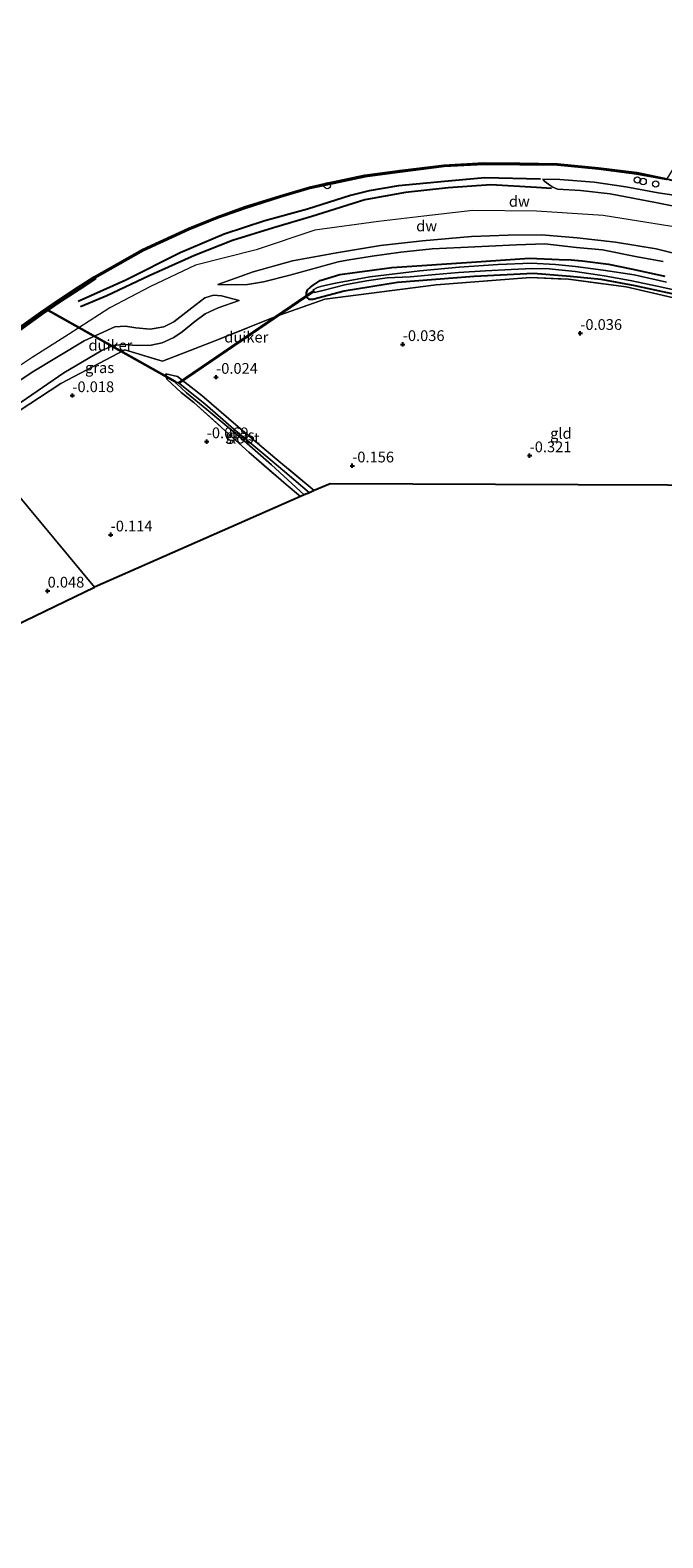
# Model space of a CAD drawing. Units: metres. Extents: x 202942 to 210007, y 518748 to 524237.
# Drawn here: x 206465 to 206612, y 521551 to 521902 of the extents above; entities that cross this region are included whole.
import ezdxf
from ezdxf.enums import TextEntityAlignment as Align

# ---------------------------------------------------------------- set-up
doc = ezdxf.new("R2010")
doc.units = ezdxf.units.M
doc.linetypes.add('IE-TERREINAFSCHEIDING', pattern=[10, 8, -2])
doc.layers.get('0').update_dxf_attribs({"lineweight": 25})
for name, color, linetype, lineweight in [('B-ME-AL-OVERIG-S-B1', 7, 'Continuous', 18), ('B-ME-GC-DAMWAND-GV-B6', 10, 'Continuous', 25), ('B-ME-GC-DAMWAND-L-B1', 10, 'Continuous', 25), ('B-ME-GW-GRONDWERKLIJN-L-B1', 10, 'Continuous', 25), ('B-ME-GW-HOOGTEPUNT-S-B1', 10, 'Continuous', 25), ('B-ME-GW-INSTEEKWATERGANG-L-B1', 10, 'Continuous', 25), ('B-ME-GW-KRUINLIJN-L-B1', 93, 'Continuous', 18), ('B-ME-GW-TEENLIJN-L-B1', 93, 'Continuous', 18), ('B-ME-IE-GRASLAND-GV-B6', 93, 'Continuous', 18), ('B-ME-IE-GRONDWERKLIJN-GROND_INGERICHT-GV-B6', 253, 'Continuous', 18), ('B-ME-IE-HULPGEOMETRIE-L-B1', 53, 'Continuous', 18), ('B-ME-IE-INRICHTINGSELEMENT-S-B1', 253, 'Continuous', 18), ('B-ME-IE-TERREINAFSCHEIDING-RASTERHEKWERK-L-B1', 8, 'IE-TERREINAFSCHEIDING', 18), ('B-ME-KG-KADASTRAAL-OPNAMEDTMGRENS-L-B1', 10, 'Continuous', 25), ('B-ME-KW-DUIKER-GV-B6', 10, 'Continuous', 25), ('B-ME-OB-WATERLIJN-L-B1', 133, 'OB-WATERLIJN', 18), ('B-ME-OG-BREUK-L-B1', 10, 'Continuous', 25), ('B-ME-OG-WATER-GV-B6', 153, 'Continuous', 18)]:
    doc.layers.add(name, color=color, linetype=linetype, lineweight=lineweight)
doc.styles.add('NLCS-ISO', font='NLCS-ISO.TTF')
doc.linetypes.add('OB-WATERLIJN', pattern='A,10,[32,NLCS.SHX,S=2,R=0,X=0,Y=0],-12', length=22)

# ---------------------------------------------------------------- blocks, each defined once
blk = doc.blocks.new('dtb')
blk.add_circle((0, 0), 0.75)
blk = doc.blocks.new('hoogtepunt')
for p, q in [((-0.5, 0), (0.5, 0)), ((0, 0.5), (0, -0.5))]:
    blk.add_line(p, q)

msp = doc.modelspace()

# ---------------------------------------------------------------- linework, layer by layer
at = {"layer": 'B-ME-GC-DAMWAND-GV-B6'}
for points in [[(206462.4399, 521832.1833, -0.329), (206467.8357, 521836.0532, -0.329), (206472.0326, 521838.9389, -0.329), (206476.3778, 521841.7899, -0.329), (206480.2064, 521844.28, -0.329), (206491.4733, 521850.6182, -0.327), (206502.0754, 521855.5019, -0.327), (206508.7992, 521858.2303, -0.327), (206515.1847, 521860.5302, -0.327), (206523.456, 521863.1346, -0.327), (206530.252, 521865.1143, -0.327), (206534.3841, 521866.0355, -0.327), (206543.1342, 521867.9048, -0.327), (206551.2446, 521868.9906, -0.327), (206561.4802, 521870.2453, -0.327), (206570.7706, 521870.7508, -0.327), (206579.0926, 521870.6918, -0.327), (206587.876, 521870.5617, -0.327), (206597.4072, 521869.6499, -0.327), (206606.3192, 521868.4982, -0.327), (206613.259, 521867.091, -0.327)], [(206613.2172, 521866.8951, 0.606), (206606.2666, 521868.1572, 0.606), (206597.3688, 521869.3076, 0.609), (206587.8565, 521870.2171, 0.606), (206579.0889, 521870.347, 0.606), (206570.7784, 521870.406, 0.606), (206561.5108, 521869.9013, 0.606), (206551.2887, 521868.6488, 0.609), (206543.1931, 521867.5644, 0.609), (206534.4573, 521865.6983, 0.609), (206530.3379, 521864.7801, 0.609), (206523.556, 521862.8043, 0.609), (206515.295, 521860.2032, 0.609), (206508.9228, 521857.9086, 0.609), (206502.2127, 521855.1852, 0.612), (206491.6296, 521850.3109, 0.621), (206480.3981, 521843.9738, 0.6269), (206480.5198, 521843.7982, 0.7328), (206476.6921, 521841.3086, 0.8), (206472.3531, 521838.4617, 0.8336), (206468.166, 521835.5828, 0.8672), (206462.79, 521831.727, 0.7798)]]:
    msp.add_polyline3d(points, dxfattribs=at)
at = {"layer": 'B-ME-GC-DAMWAND-L-B1'}
for points in [[(206679.421, 521848.355, 0.471), (206677.76, 521848.745, 0.471), (206672.726, 521850.44, 0.306), (206660.398, 521854.196, -0.114), (206648.653, 521857.664, 0.062), (206637.3, 521860.891, 0.402), (206626.939, 521863.654, 0.579), (206613.238, 521866.993, 0.606), (206606.282, 521868.256, 0.606), (206597.38, 521869.407, 0.609), (206587.862, 521870.317, 0.606), (206579.09, 521870.447, 0.606), (206570.776, 521870.506, 0.606), (206561.502, 521870.001, 0.606), (206551.276, 521868.748, 0.609), (206543.176, 521867.663, 0.609), (206534.436, 521865.796, 0.609), (206530.313, 521864.877, 0.609), (206523.527, 521862.9, 0.609), (206515.263, 521860.298, 0.609), (206508.887, 521858.002, 0.609), (206502.173, 521855.277, 0.612), (206491.584, 521850.4, 0.621), (206480.349, 521844.0609, 0.6269)], [(206480.3953, 521843.9897, 0.7328), (206476.5672, 521841.4999, 0.8), (206472.2257, 521838.6514, 0.8336), (206468.0347, 521835.7698, 0.8672), (206462.6509, 521831.9084, 0.7798), (206457.8183, 521827.9463, 0.7865), (206452.3392, 521823.4724, 0.8336), (206443.8965, 521815.9926, 0.8655)]]:
    msp.add_polyline3d(points, dxfattribs=at)
at = {"layer": 'B-ME-GW-GRONDWERKLIJN-L-B1'}
msp.add_polyline3d([(206586.4734, 521864.7898, 1.3882), (206582.9906, 521865.0713, 1.3359), (206572.4063, 521865.6572, 1.2754), (206562.4992, 521865.0078, 1.3132), (206552.541, 521863.8635, 1.283), (206543.1067, 521862.2025, 1.3057), (206530.7834, 521858.3128, 1.3057), (206521.9175, 521855.7161, 1.3477), (206512.3824, 521852.7721, 1.4422), (206503.5534, 521849.2555, 1.5367), (206492.9861, 521844.4888, 1.4107), (206483.2048, 521839.9143, 1.2952), (206477.0972, 521837.3606, 1.1704)], dxfattribs=at)
at = {"layer": 'B-ME-GW-INSTEEKWATERGANG-L-B1'}
msp.add_polyline3d([(206615.246, 521840.227, -0.133), (206605.89, 521842.234, -0.154), (206598.014, 521843.676, -0.154), (206590.82, 521844.395, 0.073), (206582.268, 521845.078, 0.009), (206568.498, 521844.389, -0.054), (206550.717, 521843.01, -0.118), (206538.297, 521840.948, -0.054), (206531.014, 521839.031, 0.031), (206530.236, 521839.05, 0.031), (206529.622, 521839.557, 0.031), (206529.55, 521839.882, 0.009), (206529.551, 521840.606, 0.009), (206529.768, 521841.256, 0.009), (206530.456, 521841.871, -0.076), (206531.089, 521842.322, -0.076), (206532.717, 521843.406, -0.118), (206537.293, 521844.83, -0.097), (206549.359, 521846.461, 0.031), (206569.05, 521847.787, -0.076), (206581.401, 521848.663, -0.054), (206588.291, 521848.35, -0.054), (206591.022, 521848.246, -0.12), (206593.597, 521847.989, -0.117), (206599.758, 521847.257, -0.093), (206604.972, 521846.18, -0.105), (206612.823, 521844.433, -0.114)], dxfattribs=at)
at = {"layer": 'B-ME-GW-KRUINLIJN-L-B1'}
for points in [[(206621.754, 521859.318, 1.425), (206610.621, 521861.585, 1.41), (206600.074, 521863.578, 1.392), (206593.226, 521864.319, 1.389), (206587.8629, 521864.6775, 1.4091), (206586.8067, 521865.0888, 1.301), (206586.0675, 521865.5928, 1.2091), (206584.9122, 521866.4553, 1.1335), (206584.4786, 521866.9589, 0.8983)], [(206614.41, 521856.001, 1.374), (206598.451, 521858.532, 1.437), (206582.962, 521859.54, 1.461), (206568.224, 521859.697, 1.41), (206556.818, 521858.391, 1.446), (206546.304, 521857.171, 1.425), (206531.507, 521855.15, 1.44), (206517.906, 521850.563, 1.4268), (206503.753, 521846.966, 1.461), (206493.346, 521842.031, 1.392), (206483.869, 521837.128, 1.3392), (206474.253, 521830.872, 1.2258), (206465.817, 521825.559, 1.098), (206456.255, 521819.211, 1.104)], [(206508.995, 521842.5037, 1.1857), (206517.2027, 521845.4485, 1.2764), (206526.3238, 521848.0118, 1.2764), (206536.5006, 521849.8787, 1.3104), (206546.784, 521851.59, 1.238), (206556.516, 521852.657, 1.217), (206567.881, 521853.653, 1.156), (206576.4, 521853.972, 1.135), (206584.119, 521854.019, 1.135), (206592.418, 521853.35, 1.167), (206601.338, 521852.339, 1.167), (206610.797, 521850.794, 1.155), (206622.935, 521847.759, 1.155), (206631.939, 521845.175, 1.144), (206649.958, 521839.629, 1.033), (206676.397, 521831.824, 1.058), (206718.681, 521818.568, 1.082), (206743.243, 521810.628, 1.119)], [(206449.0918, 521809.983, 0.9476), (206457.2025, 521816.4071, 0.9362), (206465.8298, 521822.1493, 0.9476), (206477.9461, 521829.4284, 0.9589), (206485.0738, 521832.6839, 1.1517), (206487.5218, 521832.8671, 1.1517), (206489.9333, 521832.4718, 1.1063), (206493.246, 521832.0995, 1.1063), (206496.4441, 521832.6482, 1.1063), (206498.7237, 521833.8451, 1.1063), (206502.9189, 521837.0811, 1.2311), (206505.9516, 521839.4431, 1.2311), (206507.9372, 521840.0471, 1.163), (206509.8371, 521839.8618, 0.9816), (206513.9208, 521838.8067, 0.4826)]]:
    msp.add_polyline3d(points, dxfattribs=at)
at = {"layer": 'B-ME-GW-TEENLIJN-L-B1'}
for points in [[(206619.109, 521862.685, 0.75), (206611.246, 521863.78, 0.765), (206603.729, 521865.172, 0.825), (206596.363, 521866.254, 0.843), (206588.418, 521866.902, 0.885), (206584.4786, 521866.9589, 0.8983)], [(206508.995, 521842.5037, 1.1857), (206513.2129, 521842.4117, 0.7888), (206515.8797, 521842.4813, 0.5393), (206519.5486, 521843.1606, 0.2785), (206525.7117, 521844.6476, 0.1651), (206536.9372, 521847.767, 0.1311), (206538.999, 521848.19, 0.057), (206544.856, 521849.123, 0.06), (206551.453, 521850.05, 0.042), (206558.729, 521850.776, 0.108), (206565.454, 521851.074, 0.033), (206571.932, 521851.407, -0.039), (206578.337, 521851.71, -0.039), (206584.911, 521851.925, 0.021), (206592.314, 521851.078, 0.012), (206598.336, 521850.539, -0.006), (206606.364, 521848.968, -0.09), (206612.395, 521847.819, -0.147)], [(206513.9208, 521838.8067, 0.4826), (206509.0776, 521837.079, 0.4826), (206506.0043, 521835.6735, 0.5166), (206503.6522, 521833.9353, 0.63), (206500.646, 521831.5085, 0.528), (206498.751, 521830.2138, 0.4826), (206496.0196, 521828.9226, 0.4032), (206493.4651, 521828.3825, 0.3692), (206490.2106, 521828.3586, 0.3692), (206487.0062, 521828.6006, 0.3919), (206484.6397, 521828.3334, 0.3919), (206481.8543, 521827.1166, 0.4259), (206473.1539, 521822.0099, 0.2672), (206463.278, 521815.1653, 0.2672), (206458.972, 521811.8943, 0.2672), (206451.9836, 521806.3175, 0.169)]]:
    msp.add_polyline3d(points, dxfattribs=at)
at = {"layer": 'B-ME-IE-GRASLAND-GV-B6'}
for points in [[(206462.79, 521831.727, 0.7798), (206468.166, 521835.5828, 0.8672), (206472.3531, 521838.4617, 0.8336), (206476.6921, 521841.3086, 0.8), (206480.5198, 521843.7982, 0.7328), (206480.3981, 521843.9738, 0.6269), (206491.6296, 521850.3109, 0.621), (206502.2127, 521855.1852, 0.612), (206508.9228, 521857.9086, 0.609), (206515.295, 521860.2032, 0.609), (206523.556, 521862.8043, 0.609), (206530.3379, 521864.7801, 0.609), (206534.4573, 521865.6983, 0.609), (206543.1931, 521867.5644, 0.609), (206551.2887, 521868.6488, 0.609), (206561.5108, 521869.9013, 0.606), (206570.7784, 521870.406, 0.606), (206579.0889, 521870.347, 0.606), (206587.8565, 521870.2171, 0.606), (206597.3688, 521869.3076, 0.609), (206606.2666, 521868.1572, 0.606), (206613.2172, 521866.8951, 0.606)], [(206621.754, 521859.318, 1.425), (206610.621, 521861.585, 1.41), (206600.074, 521863.578, 1.392), (206593.226, 521864.319, 1.389), (206587.8629, 521864.6775, 1.4091), (206586.8067, 521865.0888, 1.301), (206586.0675, 521865.5928, 1.2091), (206584.9122, 521866.4553, 1.1335), (206584.4786, 521866.9589, 0.8983), (206588.418, 521866.902, 0.885), (206596.363, 521866.254, 0.843), (206603.729, 521865.172, 0.825), (206611.246, 521863.78, 0.765), (206619.109, 521862.685, 0.75)], [(206619.109, 521862.685, 0.75), (206611.246, 521863.78, 0.765), (206603.729, 521865.172, 0.825), (206596.363, 521866.254, 0.843), (206588.418, 521866.902, 0.885), (206584.4786, 521866.9589, 0.8983), (206584.9122, 521866.4553, 1.1335), (206586.0675, 521865.5928, 1.2091), (206586.8067, 521865.0888, 1.301), (206587.8629, 521864.6775, 1.4091), (206593.226, 521864.319, 1.389), (206600.074, 521863.578, 1.392), (206610.621, 521861.585, 1.41), (206621.754, 521859.318, 1.425)], [(206508.995, 521842.5037, 1.1857), (206517.2027, 521845.4485, 1.2764), (206526.3238, 521848.0118, 1.2764), (206536.5006, 521849.8787, 1.3104), (206546.784, 521851.59, 1.238), (206556.516, 521852.657, 1.217), (206567.881, 521853.653, 1.156), (206576.4, 521853.972, 1.135), (206584.119, 521854.019, 1.135), (206592.418, 521853.35, 1.167), (206601.338, 521852.339, 1.167), (206610.797, 521850.794, 1.155), (206622.935, 521847.759, 1.155)], [(206622.935, 521847.759, 1.155), (206610.797, 521850.794, 1.155), (206601.338, 521852.339, 1.167), (206592.418, 521853.35, 1.167), (206584.119, 521854.019, 1.135), (206576.4, 521853.972, 1.135), (206567.881, 521853.653, 1.156), (206556.516, 521852.657, 1.217), (206546.784, 521851.59, 1.238), (206536.5006, 521849.8787, 1.3104), (206526.3238, 521848.0118, 1.2764), (206517.2027, 521845.4485, 1.2764), (206508.995, 521842.5037, 1.1857)], [(206612.395, 521847.819, -0.147), (206606.364, 521848.968, -0.09), (206598.336, 521850.539, -0.006), (206592.314, 521851.078, 0.012), (206584.911, 521851.925, 0.021), (206578.337, 521851.71, -0.039), (206571.932, 521851.407, -0.039), (206565.454, 521851.074, 0.033), (206558.729, 521850.776, 0.108), (206551.453, 521850.05, 0.042), (206544.856, 521849.123, 0.06), (206538.999, 521848.19, 0.057), (206536.9372, 521847.767, 0.1311), (206525.7117, 521844.6476, 0.1651), (206519.5486, 521843.1606, 0.2785), (206515.8797, 521842.4813, 0.5393), (206513.2129, 521842.4117, 0.7888), (206508.995, 521842.5037, 1.1857)], [(206508.995, 521842.5037, 1.1857), (206513.2129, 521842.4117, 0.7888), (206515.8797, 521842.4813, 0.5393), (206519.5486, 521843.1606, 0.2785), (206525.7117, 521844.6476, 0.1651), (206536.9372, 521847.767, 0.1311), (206538.999, 521848.19, 0.057), (206544.856, 521849.123, 0.06), (206551.453, 521850.05, 0.042), (206558.729, 521850.776, 0.108), (206565.454, 521851.074, 0.033), (206571.932, 521851.407, -0.039), (206578.337, 521851.71, -0.039), (206584.911, 521851.925, 0.021), (206592.314, 521851.078, 0.012), (206598.336, 521850.539, -0.006), (206606.364, 521848.968, -0.09), (206612.395, 521847.819, -0.147)], [(206615.246, 521840.227, -0.133), (206605.89, 521842.234, -0.154), (206598.014, 521843.676, -0.154), (206590.82, 521844.395, 0.073), (206582.268, 521845.078, 0.009), (206568.498, 521844.389, -0.054), (206550.717, 521843.01, -0.118), (206538.297, 521840.948, -0.054), (206531.014, 521839.031, 0.031), (206530.236, 521839.05, 0.031), (206529.622, 521839.557, 0.031), (206529.55, 521839.882, 0.009), (206529.551, 521840.606, 0.009), (206529.768, 521841.256, 0.009), (206530.456, 521841.871, -0.076), (206531.089, 521842.322, -0.076), (206532.717, 521843.406, -0.118), (206537.293, 521844.83, -0.097), (206549.359, 521846.461, 0.031), (206569.05, 521847.787, -0.076), (206581.401, 521848.663, -0.054), (206588.291, 521848.35, -0.054), (206591.022, 521848.246, -0.12)], [(206612.823, 521844.433, -0.114), (206604.972, 521846.18, -0.105), (206599.758, 521847.257, -0.093), (206593.597, 521847.989, -0.117), (206591.022, 521848.246, -0.12), (206588.291, 521848.35, -0.054), (206581.401, 521848.663, -0.054), (206569.05, 521847.787, -0.076), (206549.359, 521846.461, 0.031), (206537.293, 521844.83, -0.097), (206532.717, 521843.406, -0.118), (206531.089, 521842.322, -0.076), (206530.456, 521841.871, -0.076), (206529.768, 521841.256, 0.009), (206529.551, 521840.606, 0.009), (206529.55, 521839.882, 0.009), (206529.622, 521839.557, 0.031), (206530.236, 521839.05, 0.031), (206531.014, 521839.031, 0.031), (206538.297, 521840.948, -0.054), (206550.717, 521843.01, -0.118), (206568.498, 521844.389, -0.054), (206582.268, 521845.078, 0.009), (206590.82, 521844.395, 0.073), (206598.014, 521843.676, -0.154), (206605.89, 521842.234, -0.154), (206615.246, 521840.227, -0.133)], [(206613.182, 521843.022, -0.924), (206605.714, 521844.754, -0.924), (206598.445, 521845.852, -0.924), (206592.064, 521846.711, -0.924), (206587.389, 521847.132, -0.924), (206581.77, 521847.437, -0.924), (206574.085, 521847.189, -0.924), (206565.013, 521846.569, -0.924), (206555.918, 521845.715, -0.924), (206544.292, 521844.318, -0.924), (206536.32, 521842.814, -0.924), (206533.107, 521842.101, -0.924), (206532.098, 521841.782, -0.924), (206531.084, 521841.243, -0.924), (206531.453, 521840.684, -0.924), (206533.679, 521841.204, -0.924), (206538.466, 521842.435, -0.924), (206543.505, 521843.328, -0.924), (206548.292, 521844.061, -0.924), (206553.678, 521844.309, -0.924), (206559.531, 521844.869, -0.924), (206564.88, 521845.303, -0.924), (206571.122, 521845.674, -0.924), (206577.12, 521846.025, -0.924), (206582.084, 521846.192, -0.924), (206585.956, 521846.145, -0.924), (206591.982, 521845.563, -0.924), (206598.724, 521844.531, -0.924), (206604.721, 521843.429, -0.924), (206611.023, 521842.126, -0.924), (206617.795, 521840.668, -0.924)], [(206591.022, 521848.246, -0.12), (206593.597, 521847.989, -0.117), (206599.758, 521847.257, -0.093), (206604.972, 521846.18, -0.105), (206612.823, 521844.433, -0.114)], [(206615.546, 521839.246, -0.123), (206603.799, 521841.953, -0.166), (206590.444, 521843.726, -0.08), (206581.638, 521844.101, -0.08), (206559.716, 521842.446, 0.07), (206533.841, 521839.138, 0.221), (206522.2026, 521834.992, 0.3745), (206508.487, 521829.487, 0.161), (206496.096, 521824.692, 0.07), (206487.368, 521827.297, 0.342), (206472.4576, 521819.4812, 0.07), (206460.3256, 521811.5333, 0.01)], [(206457.2025, 521816.4071, 0.9362), (206465.8298, 521822.1493, 0.9476), (206477.9461, 521829.4284, 0.9589), (206485.0738, 521832.6839, 1.1517), (206487.5218, 521832.8671, 1.1517), (206489.9333, 521832.4718, 1.1063), (206493.246, 521832.0995, 1.1063), (206496.4441, 521832.6482, 1.1063), (206498.7237, 521833.8451, 1.1063), (206502.9189, 521837.0811, 1.2311), (206505.9516, 521839.4431, 1.2311), (206507.9372, 521840.0471, 1.163), (206509.8371, 521839.8618, 0.9816), (206513.9208, 521838.8067, 0.4826)], [(206463.278, 521815.1653, 0.2672), (206473.1539, 521822.0099, 0.2672), (206481.8543, 521827.1166, 0.4259), (206484.6397, 521828.3334, 0.3919), (206487.0062, 521828.6006, 0.3919), (206490.2106, 521828.3586, 0.3692), (206493.4651, 521828.3825, 0.3692), (206496.0196, 521828.9226, 0.4032), (206498.751, 521830.2138, 0.4826), (206500.646, 521831.5085, 0.528), (206503.6522, 521833.9353, 0.63), (206506.0043, 521835.6735, 0.5166), (206509.0776, 521837.079, 0.4826), (206513.9208, 521838.8067, 0.4826), (206509.8371, 521839.8618, 0.9816), (206507.9372, 521840.0471, 1.163), (206505.9516, 521839.4431, 1.2311), (206502.9189, 521837.0811, 1.2311), (206498.7237, 521833.8451, 1.1063), (206496.4441, 521832.6482, 1.1063), (206493.246, 521832.0995, 1.1063), (206489.9333, 521832.4718, 1.1063), (206487.5218, 521832.8671, 1.1517), (206485.0738, 521832.6839, 1.1517), (206477.9461, 521829.4284, 0.9589), (206465.8298, 521822.1493, 0.9476), (206457.2025, 521816.4071, 0.9362)], [(206513.9208, 521838.8067, 0.4826), (206509.0776, 521837.079, 0.4826), (206506.0043, 521835.6735, 0.5166), (206503.6522, 521833.9353, 0.63), (206500.646, 521831.5085, 0.528), (206498.751, 521830.2138, 0.4826), (206496.0196, 521828.9226, 0.4032), (206493.4651, 521828.3825, 0.3692), (206490.2106, 521828.3586, 0.3692), (206487.0062, 521828.6006, 0.3919), (206484.6397, 521828.3334, 0.3919), (206481.8543, 521827.1166, 0.4259), (206473.1539, 521822.0099, 0.2672), (206463.278, 521815.1653, 0.2672)], [(206531.377, 521794.622, -0.156), (206530.258, 521794.139, -0.903), (206524.555, 521798.971, -0.903), (206519.653, 521803.089, -0.903), (206512.681, 521808.865, -0.903), (206505.922, 521814.797, -0.903), (206499.82, 521819.664, -0.903), (206499.03, 521819.969, -0.903), (206499.391, 521819.544, -0.903), (206501.714, 521817.32, -0.903), (206506.417, 521813.503, -0.903), (206513.819, 521807.251, -0.903), (206521.438, 521800.589, -0.903), (206529.022, 521793.63, -0.903), (206528.139, 521793.241, -0.177), (206524.844, 521796.063, -0.135), (206516.154, 521803.521, -0.144), (206503.396, 521815.097, -0.072), (206500.436, 521817.39, -0.117), (206497.125, 521820.522, -0.111), (206496.913, 521821.788, -0.105), (206499.629, 521821.135, -0.153), (206505.244, 521816.702, -0.156), (206513.665, 521809.418, -0.219), (206522.235, 521802.258, -0.147), (206531.377, 521794.622, -0.156)]]:
    msp.add_polyline3d(points, dxfattribs=at)
at = {"layer": 'B-ME-IE-GRONDWERKLIJN-GROND_INGERICHT-GV-B6'}
for points in [[(206460.3256, 521811.5333, 0.01), (206472.4576, 521819.4812, 0.07), (206487.368, 521827.297, 0.342), (206496.096, 521824.692, 0.07), (206508.487, 521829.487, 0.161), (206522.2026, 521834.992, 0.3745), (206533.841, 521839.138, 0.221), (206559.716, 521842.446, 0.07), (206581.638, 521844.101, -0.08), (206590.444, 521843.726, -0.08), (206603.799, 521841.953, -0.166), (206615.546, 521839.246, -0.123)], [(206654.901, 521795.71, -0.187), (206592.684, 521796.001, -0.142), (206535.08, 521796.22, -0.181), (206531.377, 521794.622, -0.156), (206522.235, 521802.258, -0.147), (206513.665, 521809.418, -0.219), (206505.244, 521816.702, -0.156), (206499.629, 521821.135, -0.153), (206496.913, 521821.788, -0.105), (206497.125, 521820.522, -0.111), (206500.436, 521817.39, -0.117), (206503.396, 521815.097, -0.072), (206516.154, 521803.521, -0.144), (206524.844, 521796.063, -0.135), (206528.139, 521793.241, -0.177), (206480.34, 521772.201, 0.093), (206452.305, 521805.894, 0.072)], [(206445.812, 521800.5825, 0.3038), (206449.449, 521803.579, 0.123), (206452.305, 521805.894, 0.072), (206480.34, 521772.201, 0.093), (206461.908, 521763.284, 0.066), (206446.406, 521777.913, 0.111), (206439.719, 521783.777, 0.135), (206434.542, 521789.198, 0.33), (206436.56, 521791.442, 0.303), (206439.695, 521794.791, 0.228), (206445.812, 521800.5825, 0.3038)]]:
    msp.add_polyline3d(points, dxfattribs=at)
at = {"layer": 'B-ME-IE-HULPGEOMETRIE-L-B1'}
msp.add_polyline3d([(206480.34, 521772.201, 0.093), (206452.305, 521805.894, 0.072), (206451.9836, 521806.3175, 0.169), (206449.0918, 521809.983, 0.9476), (206444.0512, 521815.824, 0.8655), (206443.6044, 521816.3111, -0.329), (206410.588, 521856.121, -0.329), (206410.1991, 521856.5764, 0.8754), (206404.6004, 521863.325, 0.3401), (206404.1279, 521863.8937, -0.443), (206402.4068, 521865.9649, -0.443), (206402.1858, 521866.2307, 0.1294), (206389.14, 521881.927, -0.179)], dxfattribs=at)
at = {"layer": 'B-ME-IE-TERREINAFSCHEIDING-RASTERHEKWERK-L-B1'}
for points in [[(206452.305, 521805.894, 0.072), (206460.3256, 521811.5333, 0.01), (206472.4576, 521819.4812, 0.07), (206487.368, 521827.297, 0.342), (206496.096, 521824.692, 0.07), (206508.487, 521829.487, 0.161), (206522.2026, 521834.992, 0.3745), (206533.841, 521839.138, 0.221), (206559.716, 521842.446, 0.07), (206581.638, 521844.101, -0.08), (206590.444, 521843.726, -0.08), (206603.799, 521841.953, -0.166), (206615.546, 521839.246, -0.123), (206628.019, 521835.693, -0.059), (206641.153, 521831.973, -0.059), (206654.035, 521828.041, -0.059), (206667.521, 521824.229, -0.144), (206680.724, 521820.187, -0.187), (206694.371, 521815.873, -0.23), (206707.028, 521811.832, -0.187), (206719.426, 521808.014, -0.357), (206732.196, 521803.582, -0.102), (206743.53, 521799.904, -0.123), (206749.738, 521798.012, 0.123)], [(206531.377, 521794.622, -0.156), (206522.235, 521802.258, -0.147), (206513.665, 521809.418, -0.219), (206505.244, 521816.702, -0.156), (206499.629, 521821.135, -0.153), (206496.913, 521821.788, -0.105), (206497.125, 521820.522, -0.111), (206500.436, 521817.39, -0.117), (206503.396, 521815.097, -0.072), (206516.154, 521803.521, -0.144), (206524.844, 521796.063, -0.135), (206528.139, 521793.241, -0.177)]]:
    msp.add_polyline3d(points, dxfattribs=at)
at = {"layer": 'B-ME-KG-KADASTRAAL-OPNAMEDTMGRENS-L-B1'}
for points in [[(206804.346, 521751.437, -0.073), (206749.544, 521771.603, 0.406), (206747.491, 521772.126, 0.15), (206746.682, 521772.315, -0.924), (206745.613, 521772.63, -0.924), (206744.595, 521772.864, 0.273), (206741.672, 521773.609, 0.393), (206738.328, 521774.461, 0.498), (206735.293, 521775.219, 0.06), (206734.181, 521775.497, -0.924), (206730.92, 521776.33, -0.924), (206729.887, 521776.593, -0.159), (206654.901, 521795.71, -0.187), (206592.684, 521796.001, -0.142), (206535.08, 521796.22, -0.181), (206531.377, 521794.622, -0.156), (206530.258, 521794.139, -0.903), (206529.022, 521793.63, -0.903), (206528.139, 521793.241, -0.177), (206480.34, 521772.201, 0.093)], [(206177.101, 521551.311, 0.063), (206203.625, 521571.698, -0.35), (206203.971, 521571.964, -1.079), (206204.465, 521572.344, -1.079), (206205.151, 521572.871, -0.278), (206224.026, 521587.38, -0.143), (206257.629, 521611.01, -0.326), (206258.516, 521611.634, -1.067), (206259.288, 521612.177, -1.067), (206259.658, 521612.437, -0.44), (206275.449, 521623.542, -0.2), (206322.551, 521661.439, -0.389), (206322.922, 521661.738, -1.004), (206323.446, 521662.16, -1.004), (206324.037, 521662.635, -0.305), (206330.478, 521667.817, -0.14), (206352.612, 521684.214, 0.027), (206454.52, 521759.71, -0.038), (206459.847, 521762.287, -0.143), (206460.255, 521762.484, -1.056), (206460.844, 521762.769, -1.056), (206461.908, 521763.284, 0.066), (206480.34, 521772.201, 0.093)]]:
    msp.add_polyline3d(points, dxfattribs=at)
at = {"layer": 'B-ME-KW-DUIKER-GV-B6'}
for points in [[(206499.8467, 521819.6829, -0.903), (206531.175, 521841.0357, -0.924), (206531.2876, 521840.8705, -0.924), (206500.0169, 521819.5569, -0.9031), (206499.8467, 521819.6829, -0.903)], [(206469.1173, 521836.89, -0.3293), (206499.079, 521820.0562, -0.903), (206498.981, 521819.8818, -0.903), (206468.9307, 521836.7655, -0.3276), (206469.1173, 521836.89, -0.3293)]]:
    msp.add_polyline3d(points, dxfattribs=at)
at = {"layer": 'B-ME-OB-WATERLIJN-L-B1'}
msp.add_polyline3d([(206613.259, 521867.091, -0.327), (206606.3192, 521868.4982, -0.327), (206597.4072, 521869.6499, -0.327), (206587.876, 521870.5617, -0.327), (206579.0926, 521870.6918, -0.327), (206570.7706, 521870.7508, -0.327), (206561.4802, 521870.2453, -0.327), (206551.2446, 521868.9906, -0.327), (206543.1342, 521867.9048, -0.327), (206534.3841, 521866.0355, -0.327), (206530.252, 521865.1143, -0.327), (206523.456, 521863.1346, -0.327), (206515.1847, 521860.5302, -0.327), (206508.7992, 521858.2303, -0.327), (206502.0754, 521855.5019, -0.327), (206491.4733, 521850.6182, -0.327), (206480.2064, 521844.28, -0.329), (206476.3778, 521841.7899, -0.329), (206472.0326, 521838.9389, -0.329), (206467.8357, 521836.0532, -0.329), (206462.4399, 521832.1833, -0.329), (206457.599, 521828.2143, -0.329), (206452.1164, 521823.7377, -0.329), (206443.6044, 521816.3111, -0.329)], dxfattribs=at)
at = {"layer": 'B-ME-OG-BREUK-L-B1'}
msp.add_polyline3d([(206583.9231, 521866.9714, 0.8986), (206570.9764, 521867.2627, 0.9058), (206561.6476, 521866.4262, 0.9512), (206550.9206, 521865.4171, 0.8983), (206544.1332, 521864.3058, 0.9663), (206539.7758, 521863.2092, 1.0117), (206529.7875, 521859.9792, 1.0327), (206519.9073, 521857.2873, 1.0222), (206510.4549, 521854.1888, 1.0852), (206500.2004, 521849.8429, 1.0432), (206487.5667, 521843.5246, 1.0117), (206476.5286, 521838.5864, 1.0075)], dxfattribs=at)
at = {"layer": 'B-ME-OG-WATER-GV-B6'}
for points in [[(206641.911, 521913.655, -0.327), (206613.259, 521867.091, -0.327), (206606.3192, 521868.4982, -0.327), (206597.4072, 521869.6499, -0.327), (206587.876, 521870.5617, -0.327), (206579.0926, 521870.6918, -0.327), (206570.7706, 521870.7508, -0.327), (206561.4802, 521870.2453, -0.327), (206551.2446, 521868.9906, -0.327), (206543.1342, 521867.9048, -0.327), (206534.3841, 521866.0355, -0.327), (206530.252, 521865.1143, -0.327), (206523.456, 521863.1346, -0.327), (206515.1847, 521860.5302, -0.327), (206508.7992, 521858.2303, -0.327), (206502.0754, 521855.5019, -0.327), (206491.4733, 521850.6182, -0.327), (206480.2064, 521844.28, -0.329), (206476.3778, 521841.7899, -0.329), (206472.0326, 521838.9389, -0.329), (206467.8357, 521836.0532, -0.329), (206462.4399, 521832.1833, -0.329)], [(206617.795, 521840.668, -0.924), (206611.023, 521842.126, -0.924), (206604.721, 521843.429, -0.924), (206598.724, 521844.531, -0.924), (206591.982, 521845.563, -0.924), (206585.956, 521846.145, -0.924), (206582.084, 521846.192, -0.924), (206577.12, 521846.025, -0.924), (206571.122, 521845.674, -0.924), (206564.88, 521845.303, -0.924), (206559.531, 521844.869, -0.924), (206553.678, 521844.309, -0.924), (206548.292, 521844.061, -0.924), (206543.505, 521843.328, -0.924), (206538.466, 521842.435, -0.924), (206533.679, 521841.204, -0.924), (206531.453, 521840.684, -0.924), (206531.084, 521841.243, -0.924), (206532.098, 521841.782, -0.924), (206533.107, 521842.101, -0.924), (206536.32, 521842.814, -0.924), (206544.292, 521844.318, -0.924), (206555.918, 521845.715, -0.924), (206565.013, 521846.569, -0.924), (206574.085, 521847.189, -0.924), (206581.77, 521847.437, -0.924), (206587.389, 521847.132, -0.924), (206592.064, 521846.711, -0.924), (206598.445, 521845.852, -0.924), (206605.714, 521844.754, -0.924), (206613.182, 521843.022, -0.924)], [(206530.258, 521794.139, -0.903), (206529.022, 521793.63, -0.903), (206521.438, 521800.589, -0.903), (206513.819, 521807.251, -0.903), (206506.417, 521813.503, -0.903), (206501.714, 521817.32, -0.903), (206499.391, 521819.544, -0.903), (206499.03, 521819.969, -0.903), (206499.82, 521819.664, -0.903), (206505.922, 521814.797, -0.903), (206512.681, 521808.865, -0.903), (206519.653, 521803.089, -0.903), (206524.555, 521798.971, -0.903), (206530.258, 521794.139, -0.903)]]:
    msp.add_polyline3d(points, dxfattribs=at)

# ---------------------------------------------------------------- block references
at = {"layer": 'B-ME-AL-OVERIG-S-B1', "rotation": 90}
for p in [(206606.429, 521866.789, 0.798), (206607.753, 521866.43, 0.819)]:
    msp.add_blockref('dtb', p, dxfattribs=at)
at = {"layer": 'B-ME-GW-HOOGTEPUNT-S-B1', "rotation": 90}
for p in [(206551.936, 521828.598, -0.036), (206551.936, 521828.598, -0.036), (206593.169, 521831.181, -0.036), (206593.169, 521831.181, -0.036), (206508.567, 521820.985, -0.024), (206508.567, 521820.985, -0.024), (206475.172, 521816.72, -0.018), (206475.172, 521816.72, -0.018), (206506.4, 521806.014, -0.069), (206506.4, 521806.014, -0.069), (206540.185, 521800.395, -0.156), (206540.185, 521800.395, -0.156), (206581.405, 521802.757, -0.321), (206581.405, 521802.757, -0.321), (206484.078, 521784.355, -0.114), (206484.078, 521784.355, -0.114), (206469.422, 521771.316, 0.048), (206469.422, 521771.316, 0.048)]:
    msp.add_blockref('hoogtepunt', p, dxfattribs=at)
at = {"layer": 'B-ME-IE-INRICHTINGSELEMENT-S-B1', "rotation": 90}
for p in [(206534.3949, 521865.4695, 0.8119), (206610.68, 521865.864, 0.906)]:
    msp.add_blockref('dtb', p, dxfattribs=at)

# ---------------------------------------------------------------- texts
at = {"layer": 'B-ME-GC-DAMWAND-GV-B6', "ltscale": 0.2, "style": 'NLCS-ISO'}
msp.add_text('dw', height=2.5, dxfattribs=at).set_placement((206557.4686, 521856.1145), align=Align.MIDDLE_CENTER)
at = {"layer": 'B-ME-GC-DAMWAND-L-B1', "ltscale": 0.2, "style": 'NLCS-ISO'}
msp.add_text('dw', height=2.5, dxfattribs=at).set_placement((206579.0026, 521861.8261), align=Align.MIDDLE_CENTER)
at = {"layer": 'B-ME-GW-HOOGTEPUNT-S-B1', "ltscale": 0.2, "style": 'NLCS-ISO'}
for s, p in [('-0.036', (206551.936, 521828.598, -0.036)), ('-0.036', (206551.936, 521828.598, -0.036)), ('-0.036', (206593.169, 521831.181, -0.036)), ('-0.036', (206593.169, 521831.181, -0.036)), ('-0.024', (206508.567, 521820.985, -0.024)), ('-0.024', (206508.567, 521820.985, -0.024)), ('-0.018', (206475.172, 521816.72, -0.018)), ('-0.018', (206475.172, 521816.72, -0.018)), ('-0.069', (206506.4, 521806.014, -0.069)), ('-0.069', (206506.4, 521806.014, -0.069)), ('-0.156', (206540.185, 521800.395, -0.156)), ('-0.156', (206540.185, 521800.395, -0.156)), ('-0.321', (206581.405, 521802.757, -0.321)), ('-0.321', (206581.405, 521802.757, -0.321)), ('-0.114', (206484.078, 521784.355, -0.114)), ('-0.114', (206484.078, 521784.355, -0.114)), ('0.048', (206469.422, 521771.316, 0.048)), ('0.048', (206469.422, 521771.316, 0.048))]:
    msp.add_text(s, height=2.5, dxfattribs=at).set_placement(p, align=Align.BOTTOM_LEFT)
at = {"layer": 'B-ME-IE-GRASLAND-GV-B6', "ltscale": 0.2, "style": 'NLCS-ISO'}
for p in [(206481.5063, 521823.1823), (206514.145, 521807.5145)]:
    msp.add_text('gras', height=2.5, dxfattribs=at).set_placement(p, align=Align.MIDDLE_CENTER)
at = {"layer": 'B-ME-IE-GRONDWERKLIJN-GROND_INGERICHT-GV-B6', "ltscale": 0.2, "style": 'NLCS-ISO'}
msp.add_text('gld', height=2.5, dxfattribs=at).set_placement((206588.6592, 521807.9165), align=Align.MIDDLE_CENTER)
at = {"layer": 'B-ME-KW-DUIKER-GV-B6', "ltscale": 0.2, "style": 'NLCS-ISO'}
for p in [(206515.5791, 521830.2849), (206484.0216, 521828.4012)]:
    msp.add_text('duiker', height=2.5, dxfattribs=at).set_placement(p, align=Align.MIDDLE_CENTER)
at = {"layer": 'B-ME-OG-WATER-GV-B6', "ltscale": 0.2, "style": 'NLCS-ISO'}
msp.add_text('sloot', height=2.5, dxfattribs=at).set_placement((206514.6621, 521806.8245), align=Align.MIDDLE_CENTER)

doc.saveas('drawing.dxf')
